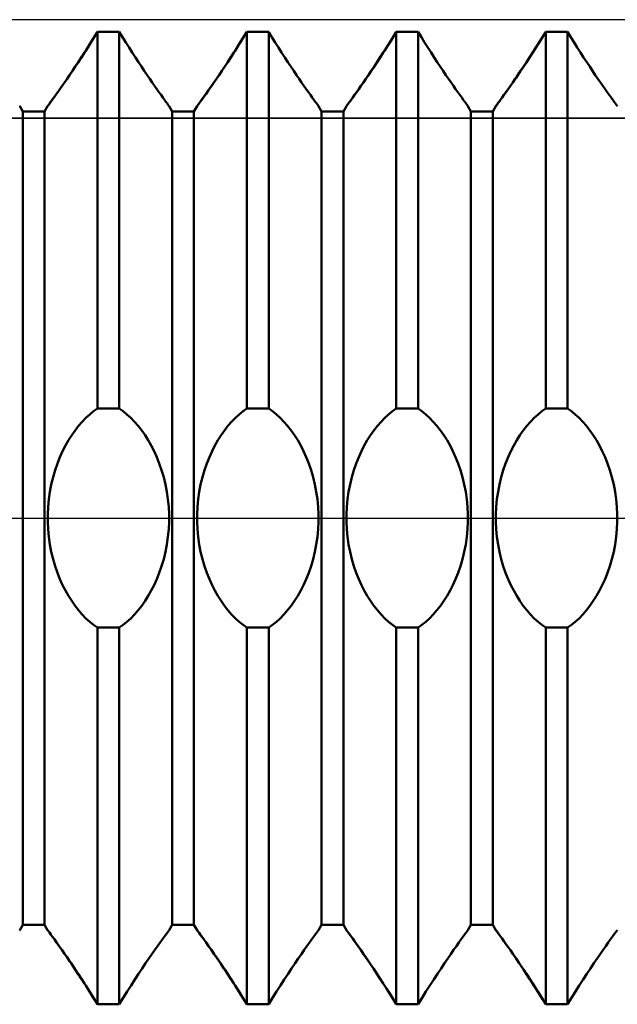
# Model space of a CAD drawing. Units: millimetres. Extents: x -27 to 108, y -33 to 40.
# Drawn here: x 58 to 64, y -5 to 5 of the extents above; entities that cross this region are included whole.
import ezdxf

# ---------------------------------------------------------------- set-up
doc = ezdxf.new("R2010")
doc.units = ezdxf.units.MM
doc.header["$LTSCALE"] = 4.3
doc.linetypes.add('LONGDASH_DASH', pattern=[0.85, 0.4, -0.2, 0.05, -0.2])
for name, color, linetype in [('1', 4, 'CONTINUOUS'), ('4', 2, 'LONGDASH_DASH'), ('CUT', 1, 'CONTINUOUS'), ('NOCUT', 7, 'CONTINUOUS'), ('SK4', 2, 'LONGDASH_DASH')]:
    doc.layers.add(name, color=color, linetype=linetype)

msp = doc.modelspace()

# ---------------------------------------------------------------- linework, layer by layer
at = {"layer": '1', "color": 4, "linetype": 'CONTINUOUS', "lineweight": 50}
for p, q in [((58.3509, 4.8136), (58.3906, 4.8779)), ((58.3578, 4.8248), (58.3906, 4.8779)), ((58.3906, 4.8778), (58.6094, 4.8778)), ((58.3906, 1.0987), (58.3906, 4.8778)), ((58.6422, 4.8248), (58.6094, 4.8779)), ((58.6094, 1.0987), (58.6094, 4.8778)), ((59.8509, 4.8136), (59.8906, 4.8779)), ((59.8578, 4.8248), (59.8906, 4.8779)), ((59.8906, 4.8778), (60.1094, 4.8778)), ((59.8906, 1.0987), (59.8906, 4.8778)), ((60.1422, 4.8248), (60.1094, 4.8779)), ((60.1094, 1.0987), (60.1094, 4.8778)), ((61.3509, 4.8136), (61.3906, 4.8779)), ((61.3578, 4.8248), (61.3906, 4.8779)), ((61.3906, 4.8778), (61.6094, 4.8778)), ((61.3906, 1.0987), (61.3906, 4.8778)), ((61.6422, 4.8248), (61.6094, 4.8779)), ((61.6094, 1.0987), (61.6094, 4.8778)), ((62.8509, 4.8136), (62.8906, 4.8779)), ((62.8578, 4.8248), (62.8906, 4.8779)), ((62.8906, 4.8778), (63.1094, 4.8778)), ((62.8906, 1.0987), (62.8906, 4.8778)), ((63.1422, 4.8248), (63.1094, 4.8779)), ((63.1094, 1.0987), (63.1094, 4.8778)), ((58.2721, 4.6888), (58.3113, 4.7504)), ((58.2925, 4.7207), (58.325, 4.7723)), ((58.3113, 4.7504), (58.3509, 4.8136)), ((58.325, 4.7723), (58.3578, 4.8248)), ((58.675, 4.7723), (58.6422, 4.8248)), ((58.7075, 4.7207), (58.675, 4.7723)), ((59.7721, 4.6888), (59.8113, 4.7504)), ((59.7925, 4.7207), (59.825, 4.7723)), ((59.8113, 4.7504), (59.8509, 4.8136)), ((59.825, 4.7723), (59.8578, 4.8248)), ((60.175, 4.7723), (60.1422, 4.8248)), ((60.2075, 4.7207), (60.175, 4.7723)), ((61.2721, 4.6888), (61.3113, 4.7504)), ((61.2925, 4.7207), (61.325, 4.7723)), ((61.3113, 4.7504), (61.3509, 4.8136)), ((61.325, 4.7723), (61.3578, 4.8248)), ((61.675, 4.7723), (61.6422, 4.8248)), ((61.7075, 4.7207), (61.675, 4.7723)), ((62.7721, 4.6888), (62.8113, 4.7504)), ((62.7925, 4.7207), (62.825, 4.7723)), ((62.8113, 4.7504), (62.8509, 4.8136)), ((62.825, 4.7723), (62.8578, 4.8248)), ((63.175, 4.7723), (63.1422, 4.8248)), ((63.2075, 4.7207), (63.175, 4.7723)), ((58.2287, 4.6216), (58.2603, 4.6704)), ((58.2337, 4.6292), (58.2721, 4.6888)), ((58.2603, 4.6704), (58.2925, 4.7207)), ((58.7397, 4.6704), (58.7075, 4.7207)), ((58.7713, 4.6216), (58.7397, 4.6704)), ((59.7287, 4.6216), (59.7603, 4.6704)), ((59.7337, 4.6292), (59.7721, 4.6888)), ((59.7603, 4.6704), (59.7925, 4.7207)), ((60.2397, 4.6704), (60.2075, 4.7207)), ((60.2713, 4.6216), (60.2397, 4.6704)), ((61.2287, 4.6216), (61.2603, 4.6704)), ((61.2337, 4.6292), (61.2721, 4.6888)), ((61.2603, 4.6704), (61.2925, 4.7207)), ((61.7397, 4.6704), (61.7075, 4.7207)), ((61.7713, 4.6216), (61.7397, 4.6704)), ((62.7287, 4.6216), (62.7603, 4.6704)), ((62.7337, 4.6292), (62.7721, 4.6888)), ((62.7603, 4.6704), (62.7925, 4.7207)), ((63.2397, 4.6704), (63.2075, 4.7207)), ((63.2713, 4.6216), (63.2397, 4.6704)), ((58.1602, 4.5175), (58.1963, 4.572)), ((58.1679, 4.5291), (58.1979, 4.5744)), ((58.1963, 4.572), (58.2337, 4.6292)), ((58.1979, 4.5744), (58.2287, 4.6216)), ((58.8021, 4.5744), (58.7713, 4.6216)), ((58.8321, 4.5291), (58.8021, 4.5744)), ((59.6602, 4.5175), (59.6963, 4.572)), ((59.6679, 4.5291), (59.6979, 4.5744)), ((59.6963, 4.572), (59.7337, 4.6292)), ((59.6979, 4.5744), (59.7287, 4.6216)), ((60.3021, 4.5744), (60.2713, 4.6216)), ((60.3321, 4.5291), (60.3021, 4.5744)), ((61.1602, 4.5175), (61.1963, 4.572)), ((61.1679, 4.5291), (61.1979, 4.5744)), ((61.1963, 4.572), (61.2337, 4.6292)), ((61.1979, 4.5744), (61.2287, 4.6216)), ((61.8021, 4.5744), (61.7713, 4.6216)), ((61.8321, 4.5291), (61.8021, 4.5744)), ((62.6602, 4.5175), (62.6963, 4.572)), ((62.6679, 4.5291), (62.6979, 4.5744)), ((62.6963, 4.572), (62.7337, 4.6292)), ((62.6979, 4.5744), (62.7287, 4.6216)), ((63.3021, 4.5744), (63.2713, 4.6216)), ((63.3321, 4.5291), (63.3021, 4.5744)), ((58.093, 4.418), (58.1257, 4.4661)), ((58.1112, 4.4447), (58.139, 4.4858)), ((58.1257, 4.4661), (58.1602, 4.5175)), ((58.139, 4.4858), (58.1679, 4.5291)), ((58.861, 4.4858), (58.8321, 4.5291)), ((58.8888, 4.4447), (58.861, 4.4858)), ((59.593, 4.418), (59.6257, 4.4661)), ((59.6112, 4.4447), (59.639, 4.4858)), ((59.6257, 4.4661), (59.6602, 4.5175)), ((59.639, 4.4858), (59.6679, 4.5291)), ((60.361, 4.4858), (60.3321, 4.5291)), ((60.3888, 4.4447), (60.361, 4.4858)), ((61.093, 4.418), (61.1257, 4.4661)), ((61.1112, 4.4447), (61.139, 4.4858)), ((61.1257, 4.4661), (61.1602, 4.5175)), ((61.139, 4.4858), (61.1679, 4.5291)), ((61.861, 4.4858), (61.8321, 4.5291)), ((61.8888, 4.4447), (61.861, 4.4858)), ((62.593, 4.418), (62.6257, 4.4661)), ((62.6112, 4.4447), (62.639, 4.4858)), ((62.6257, 4.4661), (62.6602, 4.5175)), ((62.639, 4.4858), (62.6679, 4.5291)), ((63.361, 4.4858), (63.3321, 4.5291)), ((63.3888, 4.4447), (63.361, 4.4858)), ((58.0338, 4.3325), (58.0625, 4.3737)), ((58.0362, 4.336), (58.06, 4.37)), ((58.06, 4.37), (58.0848, 4.4061)), ((58.0625, 4.3737), (58.093, 4.418)), ((58.0848, 4.4061), (58.1112, 4.4447)), ((58.9152, 4.4061), (58.8888, 4.4447)), ((58.94, 4.37), (58.9152, 4.4061)), ((58.9638, 4.336), (58.94, 4.37)), ((59.5338, 4.3325), (59.5625, 4.3737)), ((59.5362, 4.336), (59.56, 4.37)), ((59.56, 4.37), (59.5848, 4.4061)), ((59.5625, 4.3737), (59.593, 4.418)), ((59.5848, 4.4061), (59.6112, 4.4447)), ((60.4152, 4.4061), (60.3888, 4.4447)), ((60.44, 4.37), (60.4152, 4.4061)), ((60.4638, 4.336), (60.44, 4.37)), ((61.0338, 4.3325), (61.0625, 4.3737)), ((61.0362, 4.336), (61.06, 4.37)), ((61.06, 4.37), (61.0848, 4.4061)), ((61.0625, 4.3737), (61.093, 4.418)), ((61.0848, 4.4061), (61.1112, 4.4447)), ((61.9152, 4.4061), (61.8888, 4.4447)), ((61.94, 4.37), (61.9152, 4.4061)), ((61.9638, 4.336), (61.94, 4.37)), ((62.5338, 4.3325), (62.5625, 4.3737)), ((62.5362, 4.336), (62.56, 4.37)), ((62.56, 4.37), (62.5848, 4.4061)), ((62.5625, 4.3737), (62.593, 4.418)), ((62.5848, 4.4061), (62.6112, 4.4447)), ((63.4152, 4.4061), (63.3888, 4.4447)), ((63.44, 4.37), (63.4152, 4.4061)), ((63.4638, 4.336), (63.44, 4.37)), ((57.9577, 4.2254), (57.9808, 4.2577)), ((57.9714, 4.2446), (57.9917, 4.2729)), ((57.9808, 4.2577), (58.0064, 4.2936)), ((57.9917, 4.2729), (58.0134, 4.3035)), ((58.0064, 4.2936), (58.0338, 4.3325)), ((58.0134, 4.3035), (58.0362, 4.336)), ((58.9866, 4.3035), (58.9638, 4.336)), ((59.0083, 4.2729), (58.9866, 4.3035)), ((59.0286, 4.2446), (59.0083, 4.2729)), ((59.4577, 4.2254), (59.4808, 4.2577)), ((59.4714, 4.2446), (59.4917, 4.2729)), ((59.4808, 4.2577), (59.5064, 4.2936)), ((59.4917, 4.2729), (59.5134, 4.3035)), ((59.5064, 4.2936), (59.5338, 4.3325)), ((59.5134, 4.3035), (59.5362, 4.336)), ((60.4866, 4.3035), (60.4638, 4.336)), ((60.5083, 4.2729), (60.4866, 4.3035)), ((60.5286, 4.2446), (60.5083, 4.2729)), ((60.9577, 4.2254), (60.9808, 4.2577)), ((60.9714, 4.2446), (60.9917, 4.2729)), ((60.9808, 4.2577), (61.0064, 4.2936)), ((60.9917, 4.2729), (61.0134, 4.3035)), ((61.0064, 4.2936), (61.0338, 4.3325)), ((61.0134, 4.3035), (61.0362, 4.336)), ((61.9866, 4.3035), (61.9638, 4.336)), ((62.0083, 4.2729), (61.9866, 4.3035)), ((62.0286, 4.2446), (62.0083, 4.2729)), ((62.4577, 4.2254), (62.4808, 4.2577)), ((62.4714, 4.2446), (62.4917, 4.2729)), ((62.4808, 4.2577), (62.5064, 4.2936)), ((62.4917, 4.2729), (62.5134, 4.3035)), ((62.5064, 4.2936), (62.5338, 4.3325)), ((62.5134, 4.3035), (62.5362, 4.336)), ((63.4866, 4.3035), (63.4638, 4.336)), ((63.5083, 4.2729), (63.4866, 4.3035)), ((63.5286, 4.2446), (63.5083, 4.2729)), ((57.8954, 4.1403), (57.9019, 4.1491)), ((57.8978, 4.1436), (57.9074, 4.1565)), ((57.9019, 4.1491), (57.911, 4.1614)), ((57.9074, 4.1565), (57.9206, 4.1744)), ((57.911, 4.1614), (57.9226, 4.1772)), ((57.9206, 4.1744), (57.9374, 4.1975)), ((57.9226, 4.1772), (57.9366, 4.1964)), ((57.9366, 4.1964), (57.953, 4.219)), ((57.9374, 4.1975), (57.9577, 4.2254)), ((57.953, 4.219), (57.9714, 4.2446)), ((59.047, 4.219), (59.0286, 4.2446)), ((59.0634, 4.1964), (59.047, 4.219)), ((59.0774, 4.1772), (59.0634, 4.1964)), ((59.089, 4.1614), (59.0774, 4.1772)), ((59.0981, 4.1491), (59.089, 4.1614)), ((59.1046, 4.1403), (59.0981, 4.1491)), ((59.3954, 4.1403), (59.4019, 4.1491)), ((59.3978, 4.1436), (59.4074, 4.1565)), ((59.4019, 4.1491), (59.411, 4.1614)), ((59.4074, 4.1565), (59.4206, 4.1744)), ((59.411, 4.1614), (59.4226, 4.1772)), ((59.4206, 4.1744), (59.4374, 4.1975)), ((59.4226, 4.1772), (59.4366, 4.1964)), ((59.4366, 4.1964), (59.453, 4.219)), ((59.4374, 4.1975), (59.4577, 4.2254)), ((59.453, 4.219), (59.4714, 4.2446)), ((60.547, 4.219), (60.5286, 4.2446)), ((60.5634, 4.1964), (60.547, 4.219)), ((60.5774, 4.1772), (60.5634, 4.1964)), ((60.589, 4.1614), (60.5774, 4.1772)), ((60.5981, 4.1491), (60.589, 4.1614)), ((60.6046, 4.1403), (60.5981, 4.1491)), ((60.8954, 4.1403), (60.9019, 4.1491)), ((60.8978, 4.1436), (60.9074, 4.1565)), ((60.9019, 4.1491), (60.911, 4.1614)), ((60.9074, 4.1565), (60.9206, 4.1744)), ((60.911, 4.1614), (60.9226, 4.1772)), ((60.9206, 4.1744), (60.9374, 4.1975)), ((60.9226, 4.1772), (60.9366, 4.1964)), ((60.9366, 4.1964), (60.953, 4.219)), ((60.9374, 4.1975), (60.9577, 4.2254)), ((60.953, 4.219), (60.9714, 4.2446)), ((62.047, 4.219), (62.0286, 4.2446)), ((62.0634, 4.1964), (62.047, 4.219)), ((62.0774, 4.1772), (62.0634, 4.1964)), ((62.089, 4.1614), (62.0774, 4.1772)), ((62.0981, 4.1491), (62.089, 4.1614)), ((62.1046, 4.1403), (62.0981, 4.1491)), ((62.3954, 4.1403), (62.4019, 4.1491)), ((62.3978, 4.1436), (62.4074, 4.1565)), ((62.4019, 4.1491), (62.411, 4.1614)), ((62.4074, 4.1565), (62.4206, 4.1744)), ((62.411, 4.1614), (62.4226, 4.1772)), ((62.4206, 4.1744), (62.4374, 4.1975)), ((62.4226, 4.1772), (62.4366, 4.1964)), ((62.4366, 4.1964), (62.453, 4.219)), ((62.4374, 4.1975), (62.4577, 4.2254)), ((62.453, 4.219), (62.4714, 4.2446)), ((63.547, 4.219), (63.5286, 4.2446)), ((63.5634, 4.1964), (63.547, 4.219)), ((63.5774, 4.1772), (63.5634, 4.1964)), ((63.589, 4.1614), (63.5774, 4.1772)), ((63.5981, 4.1491), (63.589, 4.1614)), ((63.6046, 4.1403), (63.5981, 4.1491)), ((57.6098, 4.1332), (57.6085, 4.135)), ((57.6406, 4.08), (57.6098, 4.1332)), ((57.6406, 4.08), (57.8594, 4.08)), ((57.6406, -4.08), (57.6406, 4.08)), ((57.8594, 4.08), (57.8902, 4.1332)), ((57.8594, -4.08), (57.8594, 4.08)), ((57.8902, 4.1332), (57.8921, 4.1358)), ((57.8902, 4.1332), (57.8915, 4.135)), ((57.8915, 4.135), (57.8954, 4.1403)), ((57.8921, 4.1358), (57.8978, 4.1436)), ((59.1085, 4.135), (59.1046, 4.1403)), ((59.1098, 4.1332), (59.1085, 4.135)), ((59.1406, 4.08), (59.1098, 4.1332)), ((59.1406, 4.08), (59.3594, 4.08)), ((59.1406, -4.08), (59.1406, 4.08)), ((59.3594, 4.08), (59.3902, 4.1332)), ((59.3594, -4.08), (59.3594, 4.08)), ((59.3902, 4.1332), (59.3921, 4.1358)), ((59.3902, 4.1332), (59.3915, 4.135)), ((59.3915, 4.135), (59.3954, 4.1403)), ((59.3921, 4.1358), (59.3978, 4.1436)), ((60.6085, 4.135), (60.6046, 4.1403)), ((60.6098, 4.1332), (60.6085, 4.135)), ((60.6406, 4.08), (60.6098, 4.1332)), ((60.6406, 4.08), (60.8594, 4.08)), ((60.6406, -4.08), (60.6406, 4.08)), ((60.8594, 4.08), (60.8902, 4.1332)), ((60.8594, -4.08), (60.8594, 4.08)), ((60.8902, 4.1332), (60.8921, 4.1358)), ((60.8902, 4.1332), (60.8915, 4.135)), ((60.8915, 4.135), (60.8954, 4.1403)), ((60.8921, 4.1358), (60.8978, 4.1436)), ((62.1085, 4.135), (62.1046, 4.1403)), ((62.1098, 4.1332), (62.1085, 4.135)), ((62.1406, 4.08), (62.1098, 4.1332)), ((62.1406, 4.08), (62.3594, 4.08)), ((62.1406, -4.08), (62.1406, 4.08)), ((62.3594, 4.08), (62.3902, 4.1332)), ((62.3594, -4.08), (62.3594, 4.08)), ((62.3902, 4.1332), (62.3921, 4.1358)), ((62.3902, 4.1332), (62.3915, 4.135)), ((62.3915, 4.135), (62.3954, 4.1403)), ((62.3921, 4.1358), (62.3978, 4.1436)), ((63.6085, 4.135), (63.6046, 4.1403)), ((63.6098, 4.1332), (63.6085, 4.135)), ((58.3519, 1.0715), (58.3906, 1.0985)), ((58.3906, 1.0987), (58.6094, 1.0987)), ((58.6481, 1.0715), (58.6094, 1.0985)), ((59.8519, 1.0715), (59.8906, 1.0985)), ((59.8906, 1.0987), (60.1094, 1.0987)), ((60.1481, 1.0715), (60.1094, 1.0985)), ((61.3519, 1.0715), (61.3906, 1.0985)), ((61.3906, 1.0987), (61.6094, 1.0987)), ((61.6481, 1.0715), (61.6094, 1.0985)), ((62.8519, 1.0715), (62.8906, 1.0985)), ((62.8906, 1.0987), (63.1094, 1.0987)), ((63.1481, 1.0715), (63.1094, 1.0985)), ((58.2376, 0.9672), (58.2751, 1.0058)), ((58.2751, 1.0058), (58.3133, 1.0405)), ((58.3133, 1.0405), (58.3519, 1.0715)), ((58.6867, 1.0405), (58.6481, 1.0715)), ((58.7249, 1.0058), (58.6867, 1.0405)), ((58.7624, 0.9672), (58.7249, 1.0058)), ((59.7376, 0.9672), (59.7751, 1.0058)), ((59.7751, 1.0058), (59.8133, 1.0405)), ((59.8133, 1.0405), (59.8519, 1.0715)), ((60.1867, 1.0405), (60.1481, 1.0715)), ((60.2249, 1.0058), (60.1867, 1.0405)), ((60.2624, 0.9672), (60.2249, 1.0058)), ((61.2376, 0.9672), (61.2751, 1.0058)), ((61.2751, 1.0058), (61.3133, 1.0405)), ((61.3133, 1.0405), (61.3519, 1.0715)), ((61.6867, 1.0405), (61.6481, 1.0715)), ((61.7249, 1.0058), (61.6867, 1.0405)), ((61.7624, 0.9672), (61.7249, 1.0058)), ((62.7376, 0.9672), (62.7751, 1.0058)), ((62.7751, 1.0058), (62.8133, 1.0405)), ((62.8133, 1.0405), (62.8519, 1.0715)), ((63.1867, 1.0405), (63.1481, 1.0715)), ((63.2249, 1.0058), (63.1867, 1.0405)), ((63.2624, 0.9672), (63.2249, 1.0058)), ((58.1656, 0.8797), (58.201, 0.9251)), ((58.201, 0.9251), (58.2376, 0.9672)), ((58.799, 0.9251), (58.7624, 0.9672)), ((58.8344, 0.8797), (58.799, 0.9251)), ((59.6656, 0.8797), (59.701, 0.9251)), ((59.701, 0.9251), (59.7376, 0.9672)), ((60.299, 0.9251), (60.2624, 0.9672)), ((60.3344, 0.8797), (60.299, 0.9251)), ((61.1656, 0.8797), (61.201, 0.9251)), ((61.201, 0.9251), (61.2376, 0.9672)), ((61.799, 0.9251), (61.7624, 0.9672)), ((61.8344, 0.8797), (61.799, 0.9251)), ((62.6656, 0.8797), (62.701, 0.9251)), ((62.701, 0.9251), (62.7376, 0.9672)), ((63.299, 0.9251), (63.2624, 0.9672)), ((63.3344, 0.8797), (63.299, 0.9251)), ((58.0995, 0.7807), (58.1317, 0.8315)), ((58.1317, 0.8315), (58.1656, 0.8797)), ((58.8683, 0.8315), (58.8344, 0.8797)), ((58.9005, 0.7807), (58.8683, 0.8315)), ((59.5995, 0.7807), (59.6317, 0.8315)), ((59.6317, 0.8315), (59.6656, 0.8797)), ((60.3683, 0.8315), (60.3344, 0.8797)), ((60.4005, 0.7807), (60.3683, 0.8315)), ((61.0995, 0.7807), (61.1317, 0.8315)), ((61.1317, 0.8315), (61.1656, 0.8797)), ((61.8683, 0.8315), (61.8344, 0.8797)), ((61.9005, 0.7807), (61.8683, 0.8315)), ((62.5995, 0.7807), (62.6317, 0.8315)), ((62.6317, 0.8315), (62.6656, 0.8797)), ((63.3683, 0.8315), (63.3344, 0.8797)), ((63.4005, 0.7807), (63.3683, 0.8315)), ((58.041, 0.6722), (58.0693, 0.7277)), ((58.0693, 0.7277), (58.0995, 0.7807)), ((58.9307, 0.7277), (58.9005, 0.7807)), ((58.959, 0.6722), (58.9307, 0.7277)), ((59.541, 0.6722), (59.5693, 0.7277)), ((59.5693, 0.7277), (59.5995, 0.7807)), ((60.4307, 0.7277), (60.4005, 0.7807)), ((60.459, 0.6722), (60.4307, 0.7277)), ((61.041, 0.6722), (61.0693, 0.7277)), ((61.0693, 0.7277), (61.0995, 0.7807)), ((61.9307, 0.7277), (61.9005, 0.7807)), ((61.959, 0.6722), (61.9307, 0.7277)), ((62.541, 0.6722), (62.5693, 0.7277)), ((62.5693, 0.7277), (62.5995, 0.7807)), ((63.4307, 0.7277), (63.4005, 0.7807)), ((63.459, 0.6722), (63.4307, 0.7277)), ((57.9885, 0.5486), (58.0139, 0.6124)), ((58.0139, 0.6124), (58.041, 0.6722)), ((58.9861, 0.6124), (58.959, 0.6722)), ((59.0115, 0.5486), (58.9861, 0.6124)), ((59.4885, 0.5486), (59.5139, 0.6124)), ((59.5139, 0.6124), (59.541, 0.6722)), ((60.4861, 0.6124), (60.459, 0.6722)), ((60.5115, 0.5486), (60.4861, 0.6124)), ((60.9885, 0.5486), (61.0139, 0.6124)), ((61.0139, 0.6124), (61.041, 0.6722)), ((61.9861, 0.6124), (61.959, 0.6722)), ((62.0115, 0.5486), (61.9861, 0.6124)), ((62.4885, 0.5486), (62.5139, 0.6124)), ((62.5139, 0.6124), (62.541, 0.6722)), ((63.4861, 0.6124), (63.459, 0.6722)), ((63.5115, 0.5486), (63.4861, 0.6124)), ((57.9651, 0.4813), (57.9885, 0.5486)), ((59.0349, 0.4813), (59.0115, 0.5486)), ((59.4651, 0.4813), (59.4885, 0.5486)), ((60.5349, 0.4813), (60.5115, 0.5486)), ((60.9651, 0.4813), (60.9885, 0.5486)), ((62.0349, 0.4813), (62.0115, 0.5486)), ((62.4651, 0.4813), (62.4885, 0.5486)), ((63.5349, 0.4813), (63.5115, 0.5486)), ((57.9266, 0.3383), (57.9443, 0.4111)), ((57.9443, 0.4111), (57.9651, 0.4813)), ((59.0557, 0.4111), (59.0349, 0.4813)), ((59.0734, 0.3383), (59.0557, 0.4111)), ((59.4266, 0.3383), (59.4443, 0.4111)), ((59.4443, 0.4111), (59.4651, 0.4813)), ((60.5557, 0.4111), (60.5349, 0.4813)), ((60.5734, 0.3383), (60.5557, 0.4111)), ((60.9266, 0.3383), (60.9443, 0.4111)), ((60.9443, 0.4111), (60.9651, 0.4813)), ((62.0557, 0.4111), (62.0349, 0.4813)), ((62.0734, 0.3383), (62.0557, 0.4111)), ((62.4266, 0.3383), (62.4443, 0.4111)), ((62.4443, 0.4111), (62.4651, 0.4813)), ((63.5557, 0.4111), (63.5349, 0.4813)), ((63.5734, 0.3383), (63.5557, 0.4111)), ((57.9123, 0.2638), (57.9266, 0.3383)), ((59.0877, 0.2638), (59.0734, 0.3383)), ((59.4123, 0.2638), (59.4266, 0.3383)), ((60.5877, 0.2638), (60.5734, 0.3383)), ((60.9123, 0.2638), (60.9266, 0.3383)), ((62.0877, 0.2638), (62.0734, 0.3383)), ((62.4123, 0.2638), (62.4266, 0.3383)), ((63.5877, 0.2638), (63.5734, 0.3383)), ((57.9015, 0.1882), (57.9123, 0.2638)), ((59.0985, 0.1882), (59.0877, 0.2638)), ((59.4015, 0.1882), (59.4123, 0.2638)), ((60.5985, 0.1882), (60.5877, 0.2638)), ((60.9015, 0.1882), (60.9123, 0.2638)), ((62.0985, 0.1882), (62.0877, 0.2638)), ((62.4015, 0.1882), (62.4123, 0.2638)), ((63.5985, 0.1882), (63.5877, 0.2638)), ((57.8906, 0.0371), (57.8943, 0.1124)), ((57.8943, 0.1124), (57.9015, 0.1882)), ((59.1057, 0.1124), (59.0985, 0.1882)), ((59.1094, 0.0371), (59.1057, 0.1124)), ((59.3906, 0.0371), (59.3943, 0.1124)), ((59.3943, 0.1124), (59.4015, 0.1882)), ((60.6057, 0.1124), (60.5985, 0.1882)), ((60.6094, 0.0371), (60.6057, 0.1124)), ((60.8906, 0.0371), (60.8943, 0.1124)), ((60.8943, 0.1124), (60.9015, 0.1882)), ((62.1057, 0.1124), (62.0985, 0.1882)), ((62.1094, 0.0371), (62.1057, 0.1124)), ((62.3906, 0.0371), (62.3943, 0.1124)), ((62.3943, 0.1124), (62.4015, 0.1882)), ((63.6057, 0.1124), (63.5985, 0.1882)), ((63.6094, 0.0371), (63.6057, 0.1124)), ((57.8906, -0.0371), (57.8906, 0.0371)), ((59.1094, -0.0371), (59.1094, 0.0371)), ((59.3906, -0.0371), (59.3906, 0.0371)), ((60.6094, -0.0371), (60.6094, 0.0371)), ((60.8906, -0.0371), (60.8906, 0.0371)), ((62.1094, -0.0371), (62.1094, 0.0371)), ((62.3906, -0.0371), (62.3906, 0.0371)), ((63.6094, -0.0371), (63.6094, 0.0371)), ((57.8943, -0.1124), (57.8906, -0.0371)), ((59.1057, -0.1124), (59.1094, -0.0371)), ((59.3943, -0.1124), (59.3906, -0.0371)), ((60.6057, -0.1124), (60.6094, -0.0371)), ((60.8943, -0.1124), (60.8906, -0.0371)), ((62.1057, -0.1124), (62.1094, -0.0371)), ((62.3943, -0.1124), (62.3906, -0.0371)), ((63.6057, -0.1124), (63.6094, -0.0371)), ((57.9015, -0.1882), (57.8943, -0.1124)), ((57.9123, -0.2638), (57.9015, -0.1882)), ((59.0877, -0.2638), (59.0985, -0.1882)), ((59.0985, -0.1882), (59.1057, -0.1124)), ((59.4015, -0.1882), (59.3943, -0.1124)), ((59.4123, -0.2638), (59.4015, -0.1882)), ((60.5877, -0.2638), (60.5985, -0.1882)), ((60.5985, -0.1882), (60.6057, -0.1124)), ((60.9015, -0.1882), (60.8943, -0.1124)), ((60.9123, -0.2638), (60.9015, -0.1882)), ((62.0877, -0.2638), (62.0985, -0.1882)), ((62.0985, -0.1882), (62.1057, -0.1124)), ((62.4015, -0.1882), (62.3943, -0.1124)), ((62.4123, -0.2638), (62.4015, -0.1882)), ((63.5877, -0.2638), (63.5985, -0.1882)), ((63.5985, -0.1882), (63.6057, -0.1124)), ((57.9266, -0.3383), (57.9123, -0.2638)), ((59.0734, -0.3383), (59.0877, -0.2638)), ((59.4266, -0.3383), (59.4123, -0.2638)), ((60.5734, -0.3383), (60.5877, -0.2638)), ((60.9266, -0.3383), (60.9123, -0.2638)), ((62.0734, -0.3383), (62.0877, -0.2638)), ((62.4266, -0.3383), (62.4123, -0.2638)), ((63.5734, -0.3383), (63.5877, -0.2638)), ((57.9443, -0.4111), (57.9266, -0.3383)), ((59.0557, -0.4111), (59.0734, -0.3383)), ((59.4443, -0.4111), (59.4266, -0.3383)), ((60.5557, -0.4111), (60.5734, -0.3383)), ((60.9443, -0.4111), (60.9266, -0.3383)), ((62.0557, -0.4111), (62.0734, -0.3383)), ((62.4443, -0.4111), (62.4266, -0.3383)), ((63.5557, -0.4111), (63.5734, -0.3383)), ((57.9651, -0.4813), (57.9443, -0.4111)), ((57.9885, -0.5486), (57.9651, -0.4813)), ((59.0115, -0.5486), (59.0349, -0.4813)), ((59.0349, -0.4813), (59.0557, -0.4111)), ((59.4651, -0.4813), (59.4443, -0.4111)), ((59.4885, -0.5486), (59.4651, -0.4813)), ((60.5115, -0.5486), (60.5349, -0.4813)), ((60.5349, -0.4813), (60.5557, -0.4111)), ((60.9651, -0.4813), (60.9443, -0.4111)), ((60.9885, -0.5486), (60.9651, -0.4813)), ((62.0115, -0.5486), (62.0349, -0.4813)), ((62.0349, -0.4813), (62.0557, -0.4111)), ((62.4651, -0.4813), (62.4443, -0.4111)), ((62.4885, -0.5486), (62.4651, -0.4813)), ((63.5115, -0.5486), (63.5349, -0.4813)), ((63.5349, -0.4813), (63.5557, -0.4111)), ((58.0139, -0.6124), (57.9885, -0.5486)), ((58.9861, -0.6124), (59.0115, -0.5486)), ((59.5139, -0.6124), (59.4885, -0.5486)), ((60.4861, -0.6124), (60.5115, -0.5486)), ((61.0139, -0.6124), (60.9885, -0.5486)), ((61.9861, -0.6124), (62.0115, -0.5486)), ((62.5139, -0.6124), (62.4885, -0.5486)), ((63.4861, -0.6124), (63.5115, -0.5486)), ((58.041, -0.6722), (58.0139, -0.6124)), ((58.0693, -0.7277), (58.041, -0.6722)), ((58.9307, -0.7277), (58.959, -0.6722)), ((58.959, -0.6722), (58.9861, -0.6124)), ((59.541, -0.6722), (59.5139, -0.6124)), ((59.5693, -0.7277), (59.541, -0.6722)), ((60.4307, -0.7277), (60.459, -0.6722)), ((60.459, -0.6722), (60.4861, -0.6124)), ((61.041, -0.6722), (61.0139, -0.6124)), ((61.0693, -0.7277), (61.041, -0.6722)), ((61.9307, -0.7277), (61.959, -0.6722)), ((61.959, -0.6722), (61.9861, -0.6124)), ((62.541, -0.6722), (62.5139, -0.6124)), ((62.5693, -0.7277), (62.541, -0.6722)), ((63.4307, -0.7277), (63.459, -0.6722)), ((63.459, -0.6722), (63.4861, -0.6124)), ((58.0995, -0.7807), (58.0693, -0.7277)), ((58.1317, -0.8315), (58.0995, -0.7807)), ((58.8683, -0.8315), (58.9005, -0.7807)), ((58.9005, -0.7807), (58.9307, -0.7277)), ((59.5995, -0.7807), (59.5693, -0.7277)), ((59.6317, -0.8315), (59.5995, -0.7807)), ((60.3683, -0.8315), (60.4005, -0.7807)), ((60.4005, -0.7807), (60.4307, -0.7277)), ((61.0995, -0.7807), (61.0693, -0.7277)), ((61.1317, -0.8315), (61.0995, -0.7807)), ((61.8683, -0.8315), (61.9005, -0.7807)), ((61.9005, -0.7807), (61.9307, -0.7277)), ((62.5995, -0.7807), (62.5693, -0.7277)), ((62.6317, -0.8315), (62.5995, -0.7807)), ((63.3683, -0.8315), (63.4005, -0.7807)), ((63.4005, -0.7807), (63.4307, -0.7277)), ((58.1656, -0.8797), (58.1317, -0.8315)), ((58.201, -0.9251), (58.1656, -0.8797)), ((58.799, -0.9251), (58.8344, -0.8797)), ((58.8344, -0.8797), (58.8683, -0.8315)), ((59.6656, -0.8797), (59.6317, -0.8315)), ((59.701, -0.9251), (59.6656, -0.8797)), ((60.299, -0.9251), (60.3344, -0.8797)), ((60.3344, -0.8797), (60.3683, -0.8315)), ((61.1656, -0.8797), (61.1317, -0.8315)), ((61.201, -0.9251), (61.1656, -0.8797)), ((61.799, -0.9251), (61.8344, -0.8797)), ((61.8344, -0.8797), (61.8683, -0.8315)), ((62.6656, -0.8797), (62.6317, -0.8315)), ((62.701, -0.9251), (62.6656, -0.8797)), ((63.299, -0.9251), (63.3344, -0.8797)), ((63.3344, -0.8797), (63.3683, -0.8315)), ((58.2376, -0.9672), (58.201, -0.9251)), ((58.2751, -1.0058), (58.2376, -0.9672)), ((58.7249, -1.0058), (58.7624, -0.9672)), ((58.7624, -0.9672), (58.799, -0.9251)), ((59.7376, -0.9672), (59.701, -0.9251)), ((59.7751, -1.0058), (59.7376, -0.9672)), ((60.2249, -1.0058), (60.2624, -0.9672)), ((60.2624, -0.9672), (60.299, -0.9251)), ((61.2376, -0.9672), (61.201, -0.9251)), ((61.2751, -1.0058), (61.2376, -0.9672)), ((61.7249, -1.0058), (61.7624, -0.9672)), ((61.7624, -0.9672), (61.799, -0.9251)), ((62.7376, -0.9672), (62.701, -0.9251)), ((62.7751, -1.0058), (62.7376, -0.9672)), ((63.2249, -1.0058), (63.2624, -0.9672)), ((63.2624, -0.9672), (63.299, -0.9251)), ((58.3133, -1.0405), (58.2751, -1.0058)), ((58.3519, -1.0715), (58.3133, -1.0405)), ((58.3906, -1.0985), (58.3519, -1.0715)), ((58.6094, -1.0985), (58.6481, -1.0715)), ((58.6481, -1.0715), (58.6867, -1.0405)), ((58.6867, -1.0405), (58.7249, -1.0058)), ((59.8133, -1.0405), (59.7751, -1.0058)), ((59.8519, -1.0715), (59.8133, -1.0405)), ((59.8906, -1.0985), (59.8519, -1.0715)), ((60.1094, -1.0985), (60.1481, -1.0715)), ((60.1481, -1.0715), (60.1867, -1.0405)), ((60.1867, -1.0405), (60.2249, -1.0058)), ((61.3133, -1.0405), (61.2751, -1.0058)), ((61.3519, -1.0715), (61.3133, -1.0405)), ((61.3906, -1.0985), (61.3519, -1.0715)), ((61.6094, -1.0985), (61.6481, -1.0715)), ((61.6481, -1.0715), (61.6867, -1.0405)), ((61.6867, -1.0405), (61.7249, -1.0058)), ((62.8133, -1.0405), (62.7751, -1.0058)), ((62.8519, -1.0715), (62.8133, -1.0405)), ((62.8906, -1.0985), (62.8519, -1.0715)), ((63.1094, -1.0985), (63.1481, -1.0715)), ((63.1481, -1.0715), (63.1867, -1.0405)), ((63.1867, -1.0405), (63.2249, -1.0058)), ((58.3906, -1.0987), (58.6094, -1.0987)), ((58.3906, -4.8778), (58.3906, -1.0987)), ((58.6094, -4.8778), (58.6094, -1.0987)), ((59.8906, -1.0987), (60.1094, -1.0987)), ((59.8906, -4.8778), (59.8906, -1.0987)), ((60.1094, -4.8778), (60.1094, -1.0987)), ((61.3906, -1.0987), (61.6094, -1.0987)), ((61.3906, -4.8778), (61.3906, -1.0987)), ((61.6094, -4.8778), (61.6094, -1.0987)), ((62.8906, -1.0987), (63.1094, -1.0987)), ((62.8906, -4.8778), (62.8906, -1.0987)), ((63.1094, -4.8778), (63.1094, -1.0987)), ((57.6079, -4.1358), (57.6098, -4.1332)), ((57.6098, -4.1332), (57.6406, -4.08)), ((57.6406, -4.08), (57.8594, -4.08)), ((57.8902, -4.1332), (57.8594, -4.08)), ((57.8915, -4.135), (57.8902, -4.1332)), ((57.8921, -4.1358), (57.8902, -4.1332)), ((57.8954, -4.1403), (57.8915, -4.135)), ((57.8978, -4.1436), (57.8921, -4.1358)), ((57.9019, -4.1491), (57.8954, -4.1403)), ((57.9074, -4.1565), (57.8978, -4.1436)), ((59.0926, -4.1565), (59.1022, -4.1436)), ((59.1022, -4.1436), (59.1079, -4.1358)), ((59.1079, -4.1358), (59.1098, -4.1332)), ((59.1098, -4.1332), (59.1406, -4.08)), ((59.1406, -4.08), (59.3594, -4.08)), ((59.3902, -4.1332), (59.3594, -4.08)), ((59.3915, -4.135), (59.3902, -4.1332)), ((59.3921, -4.1358), (59.3902, -4.1332)), ((59.3954, -4.1403), (59.3915, -4.135)), ((59.3978, -4.1436), (59.3921, -4.1358)), ((59.4019, -4.1491), (59.3954, -4.1403)), ((59.4074, -4.1565), (59.3978, -4.1436)), ((60.5926, -4.1565), (60.6022, -4.1436)), ((60.6022, -4.1436), (60.6079, -4.1358)), ((60.6079, -4.1358), (60.6098, -4.1332)), ((60.6098, -4.1332), (60.6406, -4.08)), ((60.6406, -4.08), (60.8594, -4.08)), ((60.8902, -4.1332), (60.8594, -4.08)), ((60.8915, -4.135), (60.8902, -4.1332)), ((60.8921, -4.1358), (60.8902, -4.1332)), ((60.8954, -4.1403), (60.8915, -4.135)), ((60.8978, -4.1436), (60.8921, -4.1358)), ((60.9019, -4.1491), (60.8954, -4.1403)), ((60.9074, -4.1565), (60.8978, -4.1436)), ((62.0926, -4.1565), (62.1022, -4.1436)), ((62.1022, -4.1436), (62.1079, -4.1358)), ((62.1079, -4.1358), (62.1098, -4.1332)), ((62.1098, -4.1332), (62.1406, -4.08)), ((62.1406, -4.08), (62.3594, -4.08)), ((62.3902, -4.1332), (62.3594, -4.08)), ((62.3915, -4.135), (62.3902, -4.1332)), ((62.3921, -4.1358), (62.3902, -4.1332)), ((62.3954, -4.1403), (62.3915, -4.135)), ((62.3978, -4.1436), (62.3921, -4.1358)), ((62.4019, -4.1491), (62.3954, -4.1403)), ((62.4074, -4.1565), (62.3978, -4.1436)), ((63.5926, -4.1565), (63.6022, -4.1436)), ((63.6022, -4.1436), (63.6079, -4.1358)), ((63.6079, -4.1358), (63.6098, -4.1332)), ((57.911, -4.1614), (57.9019, -4.1491)), ((57.9206, -4.1744), (57.9074, -4.1565)), ((57.9226, -4.1772), (57.911, -4.1614)), ((57.9374, -4.1975), (57.9206, -4.1744)), ((57.9366, -4.1964), (57.9226, -4.1772)), ((57.953, -4.219), (57.9366, -4.1964)), ((57.9577, -4.2254), (57.9374, -4.1975)), ((57.9714, -4.2446), (57.953, -4.219)), ((57.9808, -4.2577), (57.9577, -4.2254)), ((57.9917, -4.2729), (57.9714, -4.2446)), ((59.0192, -4.2577), (59.0423, -4.2254)), ((59.0423, -4.2254), (59.0626, -4.1975)), ((59.0626, -4.1975), (59.0794, -4.1744)), ((59.0794, -4.1744), (59.0926, -4.1565)), ((59.411, -4.1614), (59.4019, -4.1491)), ((59.4206, -4.1744), (59.4074, -4.1565)), ((59.4226, -4.1772), (59.411, -4.1614)), ((59.4374, -4.1975), (59.4206, -4.1744)), ((59.4366, -4.1964), (59.4226, -4.1772)), ((59.453, -4.219), (59.4366, -4.1964)), ((59.4577, -4.2254), (59.4374, -4.1975)), ((59.4714, -4.2446), (59.453, -4.219)), ((59.4808, -4.2577), (59.4577, -4.2254)), ((59.4917, -4.2729), (59.4714, -4.2446)), ((60.5192, -4.2577), (60.5423, -4.2254)), ((60.5423, -4.2254), (60.5626, -4.1975)), ((60.5626, -4.1975), (60.5794, -4.1744)), ((60.5794, -4.1744), (60.5926, -4.1565)), ((60.911, -4.1614), (60.9019, -4.1491)), ((60.9206, -4.1744), (60.9074, -4.1565)), ((60.9226, -4.1772), (60.911, -4.1614)), ((60.9374, -4.1975), (60.9206, -4.1744)), ((60.9366, -4.1964), (60.9226, -4.1772)), ((60.953, -4.219), (60.9366, -4.1964)), ((60.9577, -4.2254), (60.9374, -4.1975)), ((60.9714, -4.2446), (60.953, -4.219)), ((60.9808, -4.2577), (60.9577, -4.2254)), ((60.9917, -4.2729), (60.9714, -4.2446)), ((62.0192, -4.2577), (62.0423, -4.2254)), ((62.0423, -4.2254), (62.0626, -4.1975)), ((62.0626, -4.1975), (62.0794, -4.1744)), ((62.0794, -4.1744), (62.0926, -4.1565)), ((62.411, -4.1614), (62.4019, -4.1491)), ((62.4206, -4.1744), (62.4074, -4.1565)), ((62.4226, -4.1772), (62.411, -4.1614)), ((62.4374, -4.1975), (62.4206, -4.1744)), ((62.4366, -4.1964), (62.4226, -4.1772)), ((62.453, -4.219), (62.4366, -4.1964)), ((62.4577, -4.2254), (62.4374, -4.1975)), ((62.4714, -4.2446), (62.453, -4.219)), ((62.4808, -4.2577), (62.4577, -4.2254)), ((62.4917, -4.2729), (62.4714, -4.2446)), ((63.5192, -4.2577), (63.5423, -4.2254)), ((63.5423, -4.2254), (63.5626, -4.1975)), ((63.5626, -4.1975), (63.5794, -4.1744)), ((63.5794, -4.1744), (63.5926, -4.1565)), ((58.0064, -4.2936), (57.9808, -4.2577)), ((58.0134, -4.3035), (57.9917, -4.2729)), ((58.0338, -4.3325), (58.0064, -4.2936)), ((58.0362, -4.336), (58.0134, -4.3035)), ((58.0625, -4.3737), (58.0338, -4.3325)), ((58.06, -4.37), (58.0362, -4.336)), ((58.9375, -4.3737), (58.9662, -4.3325)), ((58.9662, -4.3325), (58.9936, -4.2936)), ((58.9936, -4.2936), (59.0192, -4.2577)), ((59.5064, -4.2936), (59.4808, -4.2577)), ((59.5134, -4.3035), (59.4917, -4.2729)), ((59.5338, -4.3325), (59.5064, -4.2936)), ((59.5362, -4.336), (59.5134, -4.3035)), ((59.5625, -4.3737), (59.5338, -4.3325)), ((59.56, -4.37), (59.5362, -4.336)), ((60.4375, -4.3737), (60.4662, -4.3325)), ((60.4662, -4.3325), (60.4936, -4.2936)), ((60.4936, -4.2936), (60.5192, -4.2577)), ((61.0064, -4.2936), (60.9808, -4.2577)), ((61.0134, -4.3035), (60.9917, -4.2729)), ((61.0338, -4.3325), (61.0064, -4.2936)), ((61.0362, -4.336), (61.0134, -4.3035)), ((61.0625, -4.3737), (61.0338, -4.3325)), ((61.06, -4.37), (61.0362, -4.336)), ((61.9375, -4.3737), (61.9662, -4.3325)), ((61.9662, -4.3325), (61.9936, -4.2936)), ((61.9936, -4.2936), (62.0192, -4.2577)), ((62.5064, -4.2936), (62.4808, -4.2577)), ((62.5134, -4.3035), (62.4917, -4.2729)), ((62.5338, -4.3325), (62.5064, -4.2936)), ((62.5362, -4.336), (62.5134, -4.3035)), ((62.5625, -4.3737), (62.5338, -4.3325)), ((62.56, -4.37), (62.5362, -4.336)), ((63.4375, -4.3737), (63.4662, -4.3325)), ((63.4662, -4.3325), (63.4936, -4.2936)), ((63.4936, -4.2936), (63.5192, -4.2577)), ((58.0848, -4.4061), (58.06, -4.37)), ((58.093, -4.418), (58.0625, -4.3737)), ((58.1112, -4.4447), (58.0848, -4.4061)), ((58.1257, -4.4661), (58.093, -4.418)), ((58.139, -4.4858), (58.1112, -4.4447)), ((58.8743, -4.4661), (58.907, -4.418)), ((58.907, -4.418), (58.9375, -4.3737)), ((59.5848, -4.4061), (59.56, -4.37)), ((59.593, -4.418), (59.5625, -4.3737)), ((59.6112, -4.4447), (59.5848, -4.4061)), ((59.6257, -4.4661), (59.593, -4.418)), ((59.639, -4.4858), (59.6112, -4.4447)), ((60.3743, -4.4661), (60.407, -4.418)), ((60.407, -4.418), (60.4375, -4.3737)), ((61.0848, -4.4061), (61.06, -4.37)), ((61.093, -4.418), (61.0625, -4.3737)), ((61.1112, -4.4447), (61.0848, -4.4061)), ((61.1257, -4.4661), (61.093, -4.418)), ((61.139, -4.4858), (61.1112, -4.4447)), ((61.8743, -4.4661), (61.907, -4.418)), ((61.907, -4.418), (61.9375, -4.3737)), ((62.5848, -4.4061), (62.56, -4.37)), ((62.593, -4.418), (62.5625, -4.3737)), ((62.6112, -4.4447), (62.5848, -4.4061)), ((62.6257, -4.4661), (62.593, -4.418)), ((62.639, -4.4858), (62.6112, -4.4447)), ((63.3743, -4.4661), (63.407, -4.418)), ((63.407, -4.418), (63.4375, -4.3737)), ((58.1602, -4.5175), (58.1257, -4.4661)), ((58.1679, -4.5291), (58.139, -4.4858)), ((58.1963, -4.572), (58.1602, -4.5175)), ((58.1979, -4.5744), (58.1679, -4.5291)), ((58.8037, -4.572), (58.8398, -4.5175)), ((58.8398, -4.5175), (58.8743, -4.4661)), ((59.6602, -4.5175), (59.6257, -4.4661)), ((59.6679, -4.5291), (59.639, -4.4858)), ((59.6963, -4.572), (59.6602, -4.5175)), ((59.6979, -4.5744), (59.6679, -4.5291)), ((60.3037, -4.572), (60.3398, -4.5175)), ((60.3398, -4.5175), (60.3743, -4.4661)), ((61.1602, -4.5175), (61.1257, -4.4661)), ((61.1679, -4.5291), (61.139, -4.4858)), ((61.1963, -4.572), (61.1602, -4.5175)), ((61.1979, -4.5744), (61.1679, -4.5291)), ((61.8037, -4.572), (61.8398, -4.5175)), ((61.8398, -4.5175), (61.8743, -4.4661)), ((62.6602, -4.5175), (62.6257, -4.4661)), ((62.6679, -4.5291), (62.639, -4.4858)), ((62.6963, -4.572), (62.6602, -4.5175)), ((62.6979, -4.5744), (62.6679, -4.5291)), ((63.3037, -4.572), (63.3398, -4.5175)), ((63.3398, -4.5175), (63.3743, -4.4661)), ((58.2337, -4.6292), (58.1963, -4.572)), ((58.2287, -4.6216), (58.1979, -4.5744)), ((58.2603, -4.6704), (58.2287, -4.6216)), ((58.2721, -4.6888), (58.2337, -4.6292)), ((58.7279, -4.6888), (58.7663, -4.6292)), ((58.7663, -4.6292), (58.8037, -4.572)), ((59.7337, -4.6292), (59.6963, -4.572)), ((59.7287, -4.6216), (59.6979, -4.5744)), ((59.7603, -4.6704), (59.7287, -4.6216)), ((59.7721, -4.6888), (59.7337, -4.6292)), ((60.2279, -4.6888), (60.2663, -4.6292)), ((60.2663, -4.6292), (60.3037, -4.572)), ((61.2337, -4.6292), (61.1963, -4.572)), ((61.2287, -4.6216), (61.1979, -4.5744)), ((61.2603, -4.6704), (61.2287, -4.6216)), ((61.2721, -4.6888), (61.2337, -4.6292)), ((61.7279, -4.6888), (61.7663, -4.6292)), ((61.7663, -4.6292), (61.8037, -4.572)), ((62.7337, -4.6292), (62.6963, -4.572)), ((62.7287, -4.6216), (62.6979, -4.5744)), ((62.7603, -4.6704), (62.7287, -4.6216)), ((62.7721, -4.6888), (62.7337, -4.6292)), ((63.2279, -4.6888), (63.2663, -4.6292)), ((63.2663, -4.6292), (63.3037, -4.572)), ((58.2925, -4.7207), (58.2603, -4.6704)), ((58.3113, -4.7504), (58.2721, -4.6888)), ((58.325, -4.7723), (58.2925, -4.7207)), ((58.6887, -4.7504), (58.7279, -4.6888)), ((59.7925, -4.7207), (59.7603, -4.6704)), ((59.8113, -4.7504), (59.7721, -4.6888)), ((59.825, -4.7723), (59.7925, -4.7207)), ((60.1887, -4.7504), (60.2279, -4.6888)), ((61.2925, -4.7207), (61.2603, -4.6704)), ((61.3113, -4.7504), (61.2721, -4.6888)), ((61.325, -4.7723), (61.2925, -4.7207)), ((61.6887, -4.7504), (61.7279, -4.6888)), ((62.7925, -4.7207), (62.7603, -4.6704)), ((62.8113, -4.7504), (62.7721, -4.6888)), ((62.825, -4.7723), (62.7925, -4.7207)), ((63.1887, -4.7504), (63.2279, -4.6888)), ((58.3509, -4.8136), (58.3113, -4.7504)), ((58.3578, -4.8248), (58.325, -4.7723)), ((58.3906, -4.8779), (58.3509, -4.8136)), ((58.3906, -4.8779), (58.3578, -4.8248)), ((58.6094, -4.8779), (58.6491, -4.8136)), ((58.6491, -4.8136), (58.6887, -4.7504)), ((59.8509, -4.8136), (59.8113, -4.7504)), ((59.8578, -4.8248), (59.825, -4.7723)), ((59.8906, -4.8779), (59.8509, -4.8136)), ((59.8906, -4.8779), (59.8578, -4.8248)), ((60.1094, -4.8779), (60.1491, -4.8136)), ((60.1491, -4.8136), (60.1887, -4.7504)), ((61.3509, -4.8136), (61.3113, -4.7504)), ((61.3578, -4.8248), (61.325, -4.7723)), ((61.3906, -4.8779), (61.3509, -4.8136)), ((61.3906, -4.8779), (61.3578, -4.8248)), ((61.6094, -4.8779), (61.6491, -4.8136)), ((61.6491, -4.8136), (61.6887, -4.7504)), ((62.8509, -4.8136), (62.8113, -4.7504)), ((62.8578, -4.8248), (62.825, -4.7723)), ((62.8906, -4.8779), (62.8509, -4.8136)), ((62.8906, -4.8779), (62.8578, -4.8248)), ((63.1094, -4.8779), (63.1491, -4.8136)), ((63.1491, -4.8136), (63.1887, -4.7504)), ((58.3906, -4.8778), (58.6094, -4.8778)), ((58.3906, -4.8778), (58.6094, -4.8778)), ((59.8906, -4.8778), (60.1094, -4.8778)), ((59.8906, -4.8778), (60.1094, -4.8778)), ((61.3906, -4.8778), (61.6094, -4.8778)), ((61.3906, -4.8778), (61.6094, -4.8778)), ((62.8906, -4.8778), (63.1094, -4.8778)), ((62.8906, -4.8778), (63.1094, -4.8778))]:
    msp.add_line(p, q, dxfattribs=at)
at = {"layer": '4', "color": 2, "linetype": 'LONGDASH_DASH', "lineweight": 25}
msp.add_line((24, 0), (75, 0), dxfattribs=at)
at = {"layer": 'CUT', "color": 1, "linetype": 'CONTINUOUS', "lineweight": 25}
for p, q in [((70, 5), (51, 5)), ((51, 4.0129), (74.8276, 4.0129))]:
    msp.add_line(p, q, dxfattribs=at)
at = {"layer": 'NOCUT', "color": 7, "linetype": 'CONTINUOUS', "lineweight": 25}
for p, q in [((74.8276, 4.0129), (51, 4.0129)), ((34, 0), (75, 0))]:
    msp.add_line(p, q, dxfattribs=at)
at = {"layer": 'SK4', "color": 2, "linetype": 'LONGDASH_DASH', "lineweight": 25}
msp.add_line((-6, 0), (81, 0), dxfattribs=at)

doc.saveas('drawing.dxf')
